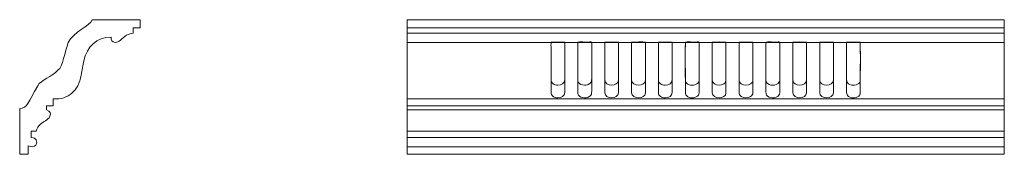
# Model space of a CAD drawing. Units: millimetres. Extents: x -367 to 367, y -50 to 50.
import ezdxf

# ---------------------------------------------------------------- set-up
doc = ezdxf.new("R2010")
doc.units = ezdxf.units.MM
doc.header["$MEASUREMENT"] = 0
doc.layers.add('layer 1', color=7, linetype='Continuous')

msp = doc.modelspace()

# ---------------------------------------------------------------- linework, layer by layer
at = {"layer": 'layer 1', "color": 250, "lineweight": 20}
msp.add_open_spline([(-367.3322, -15.9798), (-361.7149, -15.8918), (-360.9822, -11.6458), (-353.8916, 0.9762), (-353.8916, 0.9762), (-353.8916, 0.9762), (-353.8916, 0.9762), (-351.4193, 5.3774), (-343.1464, 7.5888), (-338.6507, 12.6876), (-338.6507, 12.6876), (-338.6507, 12.6876), (-338.6507, 12.6876), (-335.1344, 14.476), (-333.7418, 26.5379), (-331.0661, 33.0446), (-331.0661, 33.0446), (-331.0661, 33.0446), (-331.0661, 33.0446), (-327.7439, 41.1237), (-314.4714, 45.1158), (-313.3433, 49.9999), (-313.3433, 49.9999), (-313.3433, 49.9999), (-313.3433, 49.9999), (-313.3433, 49.9999), (-277.3323, 49.9999), (-277.3323, 49.9999), (-277.3323, 49.9999), (-277.3323, 49.9999), (-277.3323, 49.9999), (-277.3323, 49.9999), (-277.3323, 44.0432), (-277.3323, 44.0432), (-277.3323, 44.0432), (-277.3323, 44.0432), (-277.3323, 44.0432), (-277.3323, 44.0432), (-282.7175, 44.0432), (-282.7175, 44.0432), (-282.7175, 44.0432), (-282.7175, 44.0432), (-282.7175, 44.0432), (-282.7175, 44.0432), (-282.7175, 39.9421), (-282.7175, 39.9421), (-282.7175, 39.9421), (-282.7175, 39.9421), (-282.7175, 39.9421), (-284.0884, 39.8265), (-285.7698, 39.3319), (-287.7614, 38.4583), (-287.7614, 38.4583), (-287.7614, 38.4583), (-287.7614, 38.4583), (-289.1845, 37.4421), (-290.6508, 36.2515), (-292.1601, 34.8864), (-292.1601, 34.8864), (-292.1601, 34.8864), (-292.1601, 34.8864), (-293.4663, 33.6419), (-294.8168, 33.0668), (-296.2113, 33.1612), (-296.2113, 33.1612), (-296.2113, 33.1612), (-296.2113, 33.1612), (-298.4248, 33.5433), (-299.3673, 34.8112), (-299.039, 36.9651), (-299.039, 36.9651), (-299.039, 36.9651), (-299.039, 36.9651), (-310.2584, 37.4982), (-316.9677, 29.5209), (-319.5608, 19.5357), (-319.5608, 19.5357), (-319.5608, 19.5357), (-319.5608, 19.5357), (-320.2452, 16.1464), (-320.8956, 12.558), (-321.5122, 8.7704), (-321.5122, 8.7704), (-321.5122, 8.7704), (-321.5122, 8.7704), (-321.9925, 5.833), (-322.8359, 3.2367), (-324.0423, 0.9817), (-324.0423, 0.9817), (-324.0423, 0.9817), (-324.0423, 0.9817), (-325.0796, -1.1366), (-326.5348, -2.9721), (-328.4078, -4.5248), (-328.4078, -4.5248), (-328.4078, -4.5248), (-328.4078, -4.5248), (-330.2083, -5.9505), (-332.2037, -7.097), (-334.3941, -7.9643), (-334.3941, -7.9643), (-334.3941, -7.9643), (-334.3941, -7.9643), (-336.6935, -8.8775), (-339.3117, -9.1364), (-342.2487, -8.7408), (-342.2487, -8.7408), (-342.2487, -8.7408), (-342.2487, -8.7408), (-342.2487, -8.7408), (-342.2487, -13.9333), (-342.2487, -13.9333), (-342.2487, -13.9333), (-342.2487, -13.9333), (-342.2487, -13.9333), (-342.2487, -13.9333), (-347.2097, -13.9333), (-347.2097, -13.9333), (-347.2097, -13.9333), (-347.2097, -13.9333), (-347.2097, -13.9333), (-347.2097, -13.9333), (-347.2097, -17.0421), (-347.2097, -17.0421), (-347.2097, -17.0421), (-347.2097, -17.0421), (-347.2097, -17.0421), (-344.6176, -18.0543), (-343.7908, -19.6421), (-344.7293, -21.8053), (-344.7293, -21.8053), (-344.7293, -21.8053), (-344.7293, -21.8053), (-345.6047, -23.2157), (-346.7457, -24.3292), (-348.1524, -25.1457), (-348.1524, -25.1457), (-348.1524, -25.1457), (-348.1524, -25.1457), (-349.2155, -25.8219), (-350.3675, -26.5771), (-351.6085, -27.4112), (-351.6085, -27.4112), (-351.6085, -27.4112), (-351.6085, -27.4112), (-353.5822, -28.8464), (-354.6846, -30.6707), (-354.9157, -32.8841), (-354.9157, -32.8841), (-354.9157, -32.8841), (-354.9157, -32.8841), (-354.9157, -32.8841), (-358.686, -32.8841), (-358.686, -32.8841), (-358.686, -32.8841), (-358.686, -32.8841), (-358.686, -32.8841), (-358.686, -32.8841), (-358.686, -37.5805), (-358.686, -37.5805), (-358.686, -37.5805), (-358.686, -37.5805), (-358.686, -37.5805), (-356.7246, -37.637), (-355.5907, -38.3927), (-355.0034, -39.3471), (-355.0034, -39.3471), (-355.0034, -39.3471), (-355.0034, -39.3471), (-354.3662, -40.3824), (-354.5656, -41.8564), (-355.412, -43.1373), (-355.412, -43.1373), (-355.412, -43.1373), (-355.412, -43.1373), (-356.7298, -44.5953), (-358.5929, -44.8156), (-361.0012, -43.7982), (-361.0012, -43.7982), (-361.0012, -43.7982), (-361.0012, -43.7982), (-361.0012, -43.7982), (-361.0012, -50), (-361.0012, -50), (-361.0012, -50), (-361.0012, -50), (-361.0012, -50), (-361.0012, -50), (-367.3322, -50), (-367.3322, -50), (-367.3322, -50), (-367.3322, -50), (-367.3322, -50), (-367.3322, -50), (-367.3322, -15.9798), (-367.3322, -15.9798)], degree=3, knots=[0, 0, 0, 0, 0.01538462, 0.01538462, 0.01538462, 0.03076923, 0.03076923, 0.03076923, 0.04615385, 0.04615385, 0.04615385, 0.06153846, 0.06153846, 0.06153846, 0.07692308, 0.07692308, 0.07692308, 0.09230769, 0.09230769, 0.09230769, 0.10769231, 0.10769231, 0.10769231, 0.12307692, 0.12307692, 0.12307692, 0.13846154, 0.13846154, 0.13846154, 0.15384615, 0.15384615, 0.15384615, 0.16923077, 0.16923077, 0.16923077, 0.18461538, 0.18461538, 0.18461538, 0.2, 0.2, 0.2, 0.21538462, 0.21538462, 0.21538462, 0.23076923, 0.23076923, 0.23076923, 0.24615385, 0.24615385, 0.24615385, 0.26153846, 0.26153846, 0.26153846, 0.27692308, 0.27692308, 0.27692308, 0.29230769, 0.29230769, 0.29230769, 0.30769231, 0.30769231, 0.30769231, 0.32307692, 0.32307692, 0.32307692, 0.33846154, 0.33846154, 0.33846154, 0.35384615, 0.35384615, 0.35384615, 0.36923077, 0.36923077, 0.36923077, 0.38461538, 0.38461538, 0.38461538, 0.4, 0.4, 0.4, 0.41538462, 0.41538462, 0.41538462, 0.43076923, 0.43076923, 0.43076923, 0.44615385, 0.44615385, 0.44615385, 0.46153846, 0.46153846, 0.46153846, 0.47692308, 0.47692308, 0.47692308, 0.49230769, 0.49230769, 0.49230769, 0.50769231, 0.50769231, 0.50769231, 0.52307692, 0.52307692, 0.52307692, 0.53846154, 0.53846154, 0.53846154, 0.55384615, 0.55384615, 0.55384615, 0.56923077, 0.56923077, 0.56923077, 0.58461538, 0.58461538, 0.58461538, 0.6, 0.6, 0.6, 0.61538462, 0.61538462, 0.61538462, 0.63076923, 0.63076923, 0.63076923, 0.64615385, 0.64615385, 0.64615385, 0.66153846, 0.66153846, 0.66153846, 0.67692308, 0.67692308, 0.67692308, 0.69230769, 0.69230769, 0.69230769, 0.70769231, 0.70769231, 0.70769231, 0.72307692, 0.72307692, 0.72307692, 0.73846154, 0.73846154, 0.73846154, 0.75384615, 0.75384615, 0.75384615, 0.76923077, 0.76923077, 0.76923077, 0.78461538, 0.78461538, 0.78461538, 0.8, 0.8, 0.8, 0.81538462, 0.81538462, 0.81538462, 0.83076923, 0.83076923, 0.83076923, 0.84615385, 0.84615385, 0.84615385, 0.86153846, 0.86153846, 0.86153846, 0.87692308, 0.87692308, 0.87692308, 0.89230769, 0.89230769, 0.89230769, 0.90769231, 0.90769231, 0.90769231, 0.92307692, 0.92307692, 0.92307692, 0.93846154, 0.93846154, 0.93846154, 0.95384615, 0.95384615, 0.95384615, 0.96923077, 0.96923077, 0.96923077, 0.98461538, 0.98461538, 0.98461538, 1, 1, 1, 1], dxfattribs=at)
at = {"layer": 'layer 1', "color": 250, "lineweight": 18}
for points, knots in [([(-78.1315, -50), (-78.1315, -50), (367.3322, -50), (367.3322, -50), (367.3322, -50), (367.3318, 49.9996), (367.3318, 49.9996), (367.3318, 49.9996), (-78.1315, 50), (-78.1315, 50), (-78.1315, 50), (-78.1315, -50), (-78.1315, -50)], [0, 0, 0, 0, 0.25, 0.25, 0.25, 0.5, 0.5, 0.5, 0.75, 0.75, 0.75, 1, 1, 1, 1]), ([(39.3398, 33.4197), (39.3398, 33.4197), (29.1843, 33.4383), (29.1843, 33.4383), (29.0098, 32.4028), (29.1413, 30.0212), (29.1413, 28.8583), (29.1414, 27.2992), (29.1417, 25.7401), (29.1413, 24.181), (29.1413, 24.181), (29.1405, 5.5654), (29.1405, 5.5654), (29.1381, 4.0771), (29.3364, 3.3618), (30.6554, 2.3762), (31.5315, 1.7217), (32.8006, 1.2718), (34.2156, 1.2665), (36.8107, 1.2568), (39.3762, 2.534), (39.3738, 5.3783), (39.3738, 5.3783), (39.373, 28.7648), (39.373, 28.7648), (39.3727, 30.0442), (39.5025, 32.251), (39.3398, 33.4197)], [0, 0, 0, 0, 0.11111111, 0.11111111, 0.11111111, 0.22222222, 0.22222222, 0.22222222, 0.33333333, 0.33333333, 0.33333333, 0.44444444, 0.44444444, 0.44444444, 0.55555556, 0.55555556, 0.55555556, 0.66666667, 0.66666667, 0.66666667, 0.77777778, 0.77777778, 0.77777778, 0.88888889, 0.88888889, 0.88888889, 1, 1, 1, 1]), ([(39.3398, 33.4197), (39.3398, 33.4197), (29.1843, 33.4383), (29.1843, 33.4383), (29.0098, 32.4028), (29.1413, 30.0212), (29.1413, 28.8583), (29.1414, 27.2992), (29.1417, 25.7401), (29.1413, 24.181), (29.1413, 24.181), (29.1405, -3.8434), (29.1405, -3.8434), (29.1381, -5.3318), (29.3364, -6.047), (30.6554, -7.0326), (31.5315, -7.6871), (32.8006, -8.137), (34.2156, -8.1423), (36.8107, -8.152), (39.3762, -6.8748), (39.3738, -4.0306), (39.3738, -4.0306), (39.373, 28.7648), (39.373, 28.7648), (39.3727, 30.0442), (39.5025, 32.251), (39.3398, 33.4197)], [0, 0, 0, 0, 0.11111111, 0.11111111, 0.11111111, 0.22222222, 0.22222222, 0.22222222, 0.33333333, 0.33333333, 0.33333333, 0.44444444, 0.44444444, 0.44444444, 0.55555556, 0.55555556, 0.55555556, 0.66666667, 0.66666667, 0.66666667, 0.77777778, 0.77777778, 0.77777778, 0.88888889, 0.88888889, 0.88888889, 1, 1, 1, 1]), ([(49.2177, 33.4086), (49.0353, 32.1585), (49.1844, 29.5931), (49.1842, 28.2035), (49.1839, 25.7451), (49.1006, 5.0099), (49.2239, 4.3878), (49.7527, 1.7193), (54.865, -0.0731), (58.1595, 2.5746), (59.436, 3.6004), (59.4461, 4.37), (59.4463, 6.5009), (59.4463, 6.5009), (59.4463, 27.7357), (59.4463, 27.7357), (59.4463, 29.2887), (59.5891, 31.6169), (59.4554, 33.072), (59.401, 33.664), (58.6509, 33.439), (57.2292, 33.4387), (55.4569, 33.4384), (50.289, 33.5484), (49.2177, 33.4086)], [0, 0, 0, 0, 0.125, 0.125, 0.125, 0.25, 0.25, 0.25, 0.375, 0.375, 0.375, 0.5, 0.5, 0.5, 0.625, 0.625, 0.625, 0.75, 0.75, 0.75, 0.875, 0.875, 0.875, 1, 1, 1, 1]), ([(49.2177, 33.4086), (49.0353, 32.1585), (49.1844, 29.5931), (49.1842, 28.2035), (49.1839, 25.7451), (49.1006, -4.3989), (49.2239, -5.0211), (49.7527, -7.6895), (54.865, -9.482), (58.1595, -6.8343), (59.436, -5.8084), (59.4461, -5.0389), (59.4463, -2.9079), (59.4463, -2.9079), (59.4463, 27.7357), (59.4463, 27.7357), (59.4463, 29.2887), (59.5891, 31.6169), (59.4554, 33.072), (59.401, 33.664), (58.6509, 33.439), (57.2292, 33.4387), (55.4569, 33.4384), (50.289, 33.5484), (49.2177, 33.4086)], [0, 0, 0, 0, 0.125, 0.125, 0.125, 0.25, 0.25, 0.25, 0.375, 0.375, 0.375, 0.5, 0.5, 0.5, 0.625, 0.625, 0.625, 0.75, 0.75, 0.75, 0.875, 0.875, 0.875, 1, 1, 1, 1]), ([(69.2113, 32.9743), (69.2113, 32.9743), (69.2113, 5.0977), (69.2113, 5.0977), (69.2113, 2.7239), (71.8301, 1.2674), (74.3481, 1.2686), (76.8062, 1.2698), (79.4861, 2.7352), (79.4861, 5.0042), (79.4861, 5.0042), (79.4588, 33.371), (79.4588, 33.371), (78.3956, 33.5611), (71.3197, 33.4394), (69.6708, 33.4386), (69.1881, 33.4387), (69.2113, 33.4541), (69.2113, 32.9743)], [0, 0, 0, 0, 0.16666667, 0.16666667, 0.16666667, 0.33333333, 0.33333333, 0.33333333, 0.5, 0.5, 0.5, 0.66666667, 0.66666667, 0.66666667, 0.83333333, 0.83333333, 0.83333333, 1, 1, 1, 1]), ([(69.2113, 32.9743), (69.2113, 32.9743), (69.2113, -4.3111), (69.2113, -4.3111), (69.2113, -6.6849), (71.8301, -8.1414), (74.3481, -8.1402), (76.8062, -8.139), (79.4861, -6.6736), (79.4861, -4.4047), (79.4861, -4.4047), (79.4588, 33.371), (79.4588, 33.371), (78.3956, 33.5611), (71.3197, 33.4394), (69.6708, 33.4386), (69.1881, 33.4387), (69.2113, 33.4541), (69.2113, 32.9743)], [0, 0, 0, 0, 0.16666667, 0.16666667, 0.16666667, 0.33333333, 0.33333333, 0.33333333, 0.5, 0.5, 0.5, 0.66666667, 0.66666667, 0.66666667, 0.83333333, 0.83333333, 0.83333333, 1, 1, 1, 1]), ([(89.2538, 32.9743), (89.2538, 32.9743), (89.2539, 5.0977), (89.2539, 5.0977), (89.254, 2.7329), (91.8721, 1.2635), (94.4603, 1.2686), (96.8449, 1.2732), (99.5122, 2.7027), (99.5122, 5.0042), (99.5122, 5.0042), (99.4877, 33.4109), (99.4877, 33.4109), (98.2546, 33.5282), (91.194, 33.4386), (89.6895, 33.4385), (89.2612, 33.4385), (89.2538, 33.3879), (89.2538, 32.9743)], [0, 0, 0, 0, 0.16666667, 0.16666667, 0.16666667, 0.33333333, 0.33333333, 0.33333333, 0.5, 0.5, 0.5, 0.66666667, 0.66666667, 0.66666667, 0.83333333, 0.83333333, 0.83333333, 1, 1, 1, 1]), ([(89.2538, 32.9743), (89.2538, 32.9743), (89.2539, -4.3111), (89.2539, -4.3111), (89.254, -6.6759), (91.8721, -8.1453), (94.4603, -8.1402), (96.8449, -8.1356), (99.5122, -6.7061), (99.5122, -4.4047), (99.5122, -4.4047), (99.4877, 33.4109), (99.4877, 33.4109), (98.2546, 33.5282), (91.194, 33.4386), (89.6895, 33.4385), (89.2612, 33.4385), (89.2538, 33.3879), (89.2538, 32.9743)], [0, 0, 0, 0, 0.16666667, 0.16666667, 0.16666667, 0.33333333, 0.33333333, 0.33333333, 0.5, 0.5, 0.5, 0.66666667, 0.66666667, 0.66666667, 0.83333333, 0.83333333, 0.83333333, 1, 1, 1, 1]), ([(119.5137, 33.4251), (119.5137, 33.4251), (109.3571, 33.4379), (109.3571, 33.4379), (109.2476, 32.3116), (109.3337, 16.4124), (109.3337, 14.8264), (109.3336, 11.7395), (109.3378, 8.6523), (109.3336, 5.5654), (109.331, 3.7), (109.7267, 3.2238), (110.8367, 2.3873), (111.7359, 1.7098), (112.9223, 1.2779), (114.3847, 1.2667), (116.9422, 1.2471), (119.5643, 2.5533), (119.5653, 5.3783), (119.5664, 8.4964), (119.5648, 11.6147), (119.5639, 14.733), (119.5635, 16.0226), (119.6736, 32.6224), (119.5137, 33.4251)], [0, 0, 0, 0, 0.125, 0.125, 0.125, 0.25, 0.25, 0.25, 0.375, 0.375, 0.375, 0.5, 0.5, 0.5, 0.625, 0.625, 0.625, 0.75, 0.75, 0.75, 0.875, 0.875, 0.875, 1, 1, 1, 1]), ([(119.5137, 33.4251), (119.5137, 33.4251), (109.3571, 33.4379), (109.3571, 33.4379), (109.2476, 32.3116), (109.3337, 7.0035), (109.3337, 5.4176), (109.3336, 2.3307), (109.3378, -0.7565), (109.3336, -3.8434), (109.331, -5.7088), (109.7267, -6.185), (110.8367, -7.0215), (111.7359, -7.699), (112.9223, -8.1309), (114.3847, -8.1421), (116.9422, -8.1618), (119.5643, -6.8555), (119.5653, -4.0306), (119.5664, -0.9124), (119.5648, 2.2059), (119.5639, 5.3241), (119.5635, 6.6137), (119.6736, 32.6224), (119.5137, 33.4251)], [0, 0, 0, 0, 0.125, 0.125, 0.125, 0.25, 0.25, 0.25, 0.375, 0.375, 0.375, 0.5, 0.5, 0.5, 0.625, 0.625, 0.625, 0.75, 0.75, 0.75, 0.875, 0.875, 0.875, 1, 1, 1, 1]), ([(129.3975, 33.3973), (129.2361, 32.5662), (129.3549, 9.515), (129.3553, 6.9686), (129.3556, 4.7843), (129.1826, 3.9158), (130.4405, 2.7226), (132.3714, 0.8911), (136.203, 0.7976), (138.3353, 2.5668), (139.6262, 3.6378), (139.6267, 4.3104), (139.627, 6.5009), (139.627, 6.5009), (139.627, 27.7357), (139.627, 27.7357), (139.627, 29.2907), (139.7701, 31.6192), (139.6371, 33.0763), (139.5832, 33.6669), (138.8462, 33.4387), (137.3976, 33.4387), (135.8045, 33.4386), (130.1944, 33.5491), (129.3975, 33.3973)], [0, 0, 0, 0, 0.125, 0.125, 0.125, 0.25, 0.25, 0.25, 0.375, 0.375, 0.375, 0.5, 0.5, 0.5, 0.625, 0.625, 0.625, 0.75, 0.75, 0.75, 0.875, 0.875, 0.875, 1, 1, 1, 1]), ([(129.3975, 33.3973), (129.2361, 32.5662), (129.3549, 0.1062), (129.3553, -2.4402), (129.3556, -4.6245), (129.1826, -5.4931), (130.4405, -6.6862), (132.3714, -8.5178), (136.203, -8.6112), (138.3353, -6.842), (139.6262, -5.7711), (139.6267, -5.0984), (139.627, -2.9079), (139.627, -2.9079), (139.627, 27.7357), (139.627, 27.7357), (139.627, 29.2907), (139.7701, 31.6192), (139.6371, 33.0763), (139.5832, 33.6669), (138.8462, 33.4387), (137.3976, 33.4387), (135.8045, 33.4386), (130.1944, 33.5491), (129.3975, 33.3973)], [0, 0, 0, 0, 0.125, 0.125, 0.125, 0.25, 0.25, 0.25, 0.375, 0.375, 0.375, 0.5, 0.5, 0.5, 0.625, 0.625, 0.625, 0.75, 0.75, 0.75, 0.875, 0.875, 0.875, 1, 1, 1, 1]), ([(149.3871, 32.9743), (149.3871, 32.9743), (149.3871, 5.0977), (149.3871, 5.0977), (149.3869, 2.7345), (152.0234, 1.2686), (154.5165, 1.2686), (156.9602, 1.2686), (159.6587, 2.7054), (159.659, 5.0042), (159.659, 5.0042), (159.6313, 33.3993), (159.6313, 33.3993), (158.5527, 33.5174), (151.4958, 33.4394), (149.8392, 33.4386), (149.3768, 33.4385), (149.3871, 33.4307), (149.3871, 32.9743)], [0, 0, 0, 0, 0.16666667, 0.16666667, 0.16666667, 0.33333333, 0.33333333, 0.33333333, 0.5, 0.5, 0.5, 0.66666667, 0.66666667, 0.66666667, 0.83333333, 0.83333333, 0.83333333, 1, 1, 1, 1]), ([(149.3871, 32.9743), (149.3871, 32.9743), (149.3871, -4.3111), (149.3871, -4.3111), (149.3869, -6.6743), (152.0234, -8.1402), (154.5165, -8.1402), (156.9602, -8.1402), (159.6587, -6.7035), (159.659, -4.4047), (159.659, -4.4047), (159.6313, 33.3993), (159.6313, 33.3993), (158.5527, 33.5174), (151.4958, 33.4394), (149.8392, 33.4386), (149.3768, 33.4385), (149.3871, 33.4307), (149.3871, 32.9743)], [0, 0, 0, 0, 0.16666667, 0.16666667, 0.16666667, 0.33333333, 0.33333333, 0.33333333, 0.5, 0.5, 0.5, 0.66666667, 0.66666667, 0.66666667, 0.83333333, 0.83333333, 0.83333333, 1, 1, 1, 1]), ([(179.6564, 33.4182), (179.6564, 33.4182), (169.5007, 33.4384), (169.5007, 33.4384), (169.3264, 32.5888), (169.4523, 7.7579), (169.4471, 5.5654), (169.4435, 4.0806), (169.6772, 3.3416), (170.9674, 2.3713), (172.9001, 0.9177), (176.1048, 0.902), (178.0738, 2.3045), (179.0787, 3.0203), (179.6869, 3.6574), (179.6809, 5.3782), (179.6701, 8.4957), (179.6806, 11.6151), (179.6806, 14.733), (179.6805, 16.2291), (179.7609, 32.3989), (179.6564, 33.4182)], [0, 0, 0, 0, 0.14285714, 0.14285714, 0.14285714, 0.28571429, 0.28571429, 0.28571429, 0.42857143, 0.42857143, 0.42857143, 0.57142857, 0.57142857, 0.57142857, 0.71428571, 0.71428571, 0.71428571, 0.85714286, 0.85714286, 0.85714286, 1, 1, 1, 1]), ([(179.6564, 33.4182), (179.6564, 33.4182), (169.5007, 33.4384), (169.5007, 33.4384), (169.3264, 32.5888), (169.4523, -1.6509), (169.4471, -3.8434), (169.4435, -5.3282), (169.6772, -6.0673), (170.9674, -7.0376), (172.9001, -8.4911), (176.1048, -8.5068), (178.0738, -7.1043), (179.0787, -6.3886), (179.6869, -5.7514), (179.6809, -4.0307), (179.6701, -0.9132), (179.6806, 2.2063), (179.6806, 5.3241), (179.6805, 6.8202), (179.7609, 32.3989), (179.6564, 33.4182)], [0, 0, 0, 0, 0.14285714, 0.14285714, 0.14285714, 0.28571429, 0.28571429, 0.28571429, 0.42857143, 0.42857143, 0.42857143, 0.57142857, 0.57142857, 0.57142857, 0.71428571, 0.71428571, 0.71428571, 0.85714286, 0.85714286, 0.85714286, 1, 1, 1, 1]), ([(189.5347, 33.4098), (189.406, 32.5031), (189.5022, 24.4997), (189.5021, 22.8714), (189.502, 21.8291), (189.42, 5.014), (189.542, 4.3832), (190.0644, 1.6835), (195.3108, -0.0607), (198.4869, 2.5697), (199.7387, 3.6064), (199.7572, 4.3764), (199.7574, 6.5009), (199.7574, 6.5009), (199.7572, 27.7357), (199.7572, 27.7357), (199.7575, 29.3119), (199.895, 31.5826), (199.7666, 33.0709), (199.7154, 33.665), (198.9837, 33.4386), (197.5474, 33.4386), (195.7551, 33.4387), (190.6414, 33.548), (189.5347, 33.4098)], [0, 0, 0, 0, 0.125, 0.125, 0.125, 0.25, 0.25, 0.25, 0.375, 0.375, 0.375, 0.5, 0.5, 0.5, 0.625, 0.625, 0.625, 0.75, 0.75, 0.75, 0.875, 0.875, 0.875, 1, 1, 1, 1]), ([(189.5347, 33.4098), (189.406, 32.5031), (189.5022, 24.4997), (189.5021, 22.8714), (189.502, 21.8291), (189.42, -4.3948), (189.542, -5.0256), (190.0644, -7.7253), (195.3108, -9.4695), (198.4869, -6.8391), (199.7387, -5.8024), (199.7572, -5.0324), (199.7574, -2.9079), (199.7574, -2.9079), (199.7572, 27.7357), (199.7572, 27.7357), (199.7575, 29.3119), (199.895, 31.5826), (199.7666, 33.0709), (199.7154, 33.665), (198.9837, 33.4386), (197.5474, 33.4386), (195.7551, 33.4387), (190.6414, 33.548), (189.5347, 33.4098)], [0, 0, 0, 0, 0.125, 0.125, 0.125, 0.25, 0.25, 0.25, 0.375, 0.375, 0.375, 0.5, 0.5, 0.5, 0.625, 0.625, 0.625, 0.75, 0.75, 0.75, 0.875, 0.875, 0.875, 1, 1, 1, 1]), ([(209.589, 33.4084), (209.589, 33.4084), (209.5274, 5.0042), (209.5274, 5.0042), (209.5275, 2.7286), (212.2182, 1.2708), (214.6662, 1.2684), (217.1954, 1.266), (219.8024, 2.7296), (219.8024, 5.0977), (219.8024, 5.0977), (219.8022, 32.9743), (219.8022, 32.9743), (219.8021, 33.4489), (219.8205, 33.4384), (219.3434, 33.4384), (217.3454, 33.4384), (211.1243, 33.5242), (209.589, 33.4084)], [0, 0, 0, 0, 0.16666667, 0.16666667, 0.16666667, 0.33333333, 0.33333333, 0.33333333, 0.5, 0.5, 0.5, 0.66666667, 0.66666667, 0.66666667, 0.83333333, 0.83333333, 0.83333333, 1, 1, 1, 1]), ([(209.589, 33.4084), (209.589, 33.4084), (209.5274, -4.4047), (209.5274, -4.4047), (209.5275, -6.6802), (212.2182, -8.138), (214.6662, -8.1404), (217.1954, -8.1429), (219.8024, -6.6793), (219.8024, -4.3111), (219.8024, -4.3111), (219.8022, 32.9743), (219.8022, 32.9743), (219.8021, 33.4489), (219.8205, 33.4384), (219.3434, 33.4384), (217.3454, 33.4384), (211.1243, 33.5242), (209.589, 33.4084)], [0, 0, 0, 0, 0.16666667, 0.16666667, 0.16666667, 0.33333333, 0.33333333, 0.33333333, 0.5, 0.5, 0.5, 0.66666667, 0.66666667, 0.66666667, 0.83333333, 0.83333333, 0.83333333, 1, 1, 1, 1]), ([(229.5659, 32.9743), (229.5659, 32.9743), (229.5658, 5.0977), (229.5658, 5.0977), (229.5658, 2.7327), (232.1848, 1.2686), (234.7784, 1.2686), (237.218, 1.2686), (239.8302, 2.7542), (239.8302, 5.0042), (239.8302, 5.0042), (239.8045, 33.4098), (239.8045, 33.4098), (238.8533, 33.5048), (231.5664, 33.4393), (230.0076, 33.4386), (229.57, 33.4385), (229.5659, 33.4004), (229.5659, 32.9743)], [0, 0, 0, 0, 0.16666667, 0.16666667, 0.16666667, 0.33333333, 0.33333333, 0.33333333, 0.5, 0.5, 0.5, 0.66666667, 0.66666667, 0.66666667, 0.83333333, 0.83333333, 0.83333333, 1, 1, 1, 1]), ([(229.5659, 32.9743), (229.5659, 32.9743), (229.5658, -4.3111), (229.5658, -4.3111), (229.5658, -6.6762), (232.1848, -8.1402), (234.7784, -8.1402), (237.218, -8.1402), (239.8302, -6.6546), (239.8302, -4.4047), (239.8302, -4.4047), (239.8045, 33.4098), (239.8045, 33.4098), (238.8533, 33.5048), (231.5664, 33.4393), (230.0076, 33.4386), (229.57, 33.4385), (229.5659, 33.4004), (229.5659, 32.9743)], [0, 0, 0, 0, 0.16666667, 0.16666667, 0.16666667, 0.33333333, 0.33333333, 0.33333333, 0.5, 0.5, 0.5, 0.66666667, 0.66666667, 0.66666667, 0.83333333, 0.83333333, 0.83333333, 1, 1, 1, 1]), ([(259.8289, 33.4222), (259.8289, 33.4222), (249.6734, 33.438), (249.6734, 33.438), (249.5482, 32.3738), (249.6479, 7.9481), (249.6445, 5.5654), (249.6419, 3.6793), (250.0359, 3.2384), (251.1479, 2.3804), (253.4925, 0.5718), (257.8209, 0.9991), (259.4248, 3.465), (259.8304, 4.0886), (259.8731, 4.4683), (259.8732, 5.3783), (259.8735, 7.5784), (259.9904, 32.4989), (259.8289, 33.4222)], [0, 0, 0, 0, 0.16666667, 0.16666667, 0.16666667, 0.33333333, 0.33333333, 0.33333333, 0.5, 0.5, 0.5, 0.66666667, 0.66666667, 0.66666667, 0.83333333, 0.83333333, 0.83333333, 1, 1, 1, 1]), ([(259.8289, 33.4222), (259.8289, 33.4222), (249.6734, 33.438), (249.6734, 33.438), (249.5482, 32.3738), (249.6479, -1.4607), (249.6445, -3.8434), (249.6419, -5.7295), (250.0359, -6.1705), (251.1479, -7.0284), (253.4925, -8.8371), (257.8209, -8.4097), (259.4248, -5.9439), (259.8304, -5.3203), (259.8731, -4.9405), (259.8732, -4.0306), (259.8735, -1.8304), (259.9904, 32.4989), (259.8289, 33.4222)], [0, 0, 0, 0, 0.16666667, 0.16666667, 0.16666667, 0.33333333, 0.33333333, 0.33333333, 0.5, 0.5, 0.5, 0.66666667, 0.66666667, 0.66666667, 0.83333333, 0.83333333, 0.83333333, 1, 1, 1, 1])]:
    msp.add_open_spline(points, degree=3, knots=knots, dxfattribs=at)
for points in [[(-78.1315, 44.0431), (-78.1315, 44.0431), (367.332, 44.0431), (367.332, 44.0431)], [(-78.1315, 39.9421), (-78.1315, 39.9421), (367.332, 39.9421), (367.332, 39.9421)], [(-78.1315, 33.1613), (-78.1315, 33.1613), (367.332, 33.1613), (367.332, 33.1613)], [(-78.1315, -8.8606), (-78.1315, -8.8606), (367.332, -8.8606), (367.332, -8.8606)], [(-78.1315, -13.9334), (-78.1315, -13.9334), (367.332, -13.9334), (367.332, -13.9334)], [(-78.1315, -17.0421), (-78.1315, -17.0421), (367.332, -17.0421), (367.332, -17.0421)], [(-78.1315, -32.8841), (-78.1315, -32.8841), (367.332, -32.8841), (367.332, -32.8841)], [(-78.1315, -37.5805), (-78.1315, -37.5805), (367.332, -37.5805), (367.332, -37.5805)], [(-78.1315, -44.4189), (-78.1315, -44.4189), (367.332, -44.4189), (367.332, -44.4189)]]:
    msp.add_open_spline(points, degree=3, dxfattribs=at)

doc.saveas('drawing.dxf')
